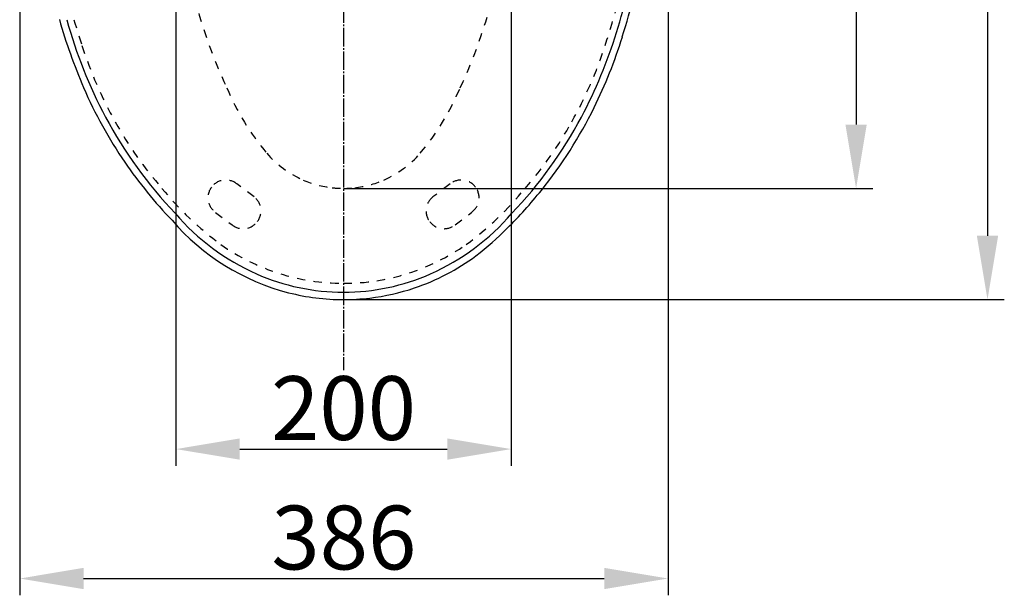
# Model space of a CAD drawing. Units: millimetres. Extents: x 0 to 4200, y 0 to 4200.
# Drawn here: x 1863 to 2450, y 2347 to 2690 of the extents above; entities that cross this region are included whole.
import ezdxf

# ---------------------------------------------------------------- set-up
doc = ezdxf.new("R2010")
doc.units = ezdxf.units.MM
doc.header["$MEASUREMENT"] = 0
doc.linetypes.add('DASH_CENTER', pattern=[14, 11, -1, 1, -1])
doc.linetypes.add('Dashed', pattern=[10, 5, -5])
doc.layers.add('1', color=7, linetype='Continuous')
doc.layers.add('Default', color=18, linetype='Continuous')
doc.styles.add('Arial', font='arial.ttf')
doc.dimstyles.new('Standard (TOTO)', dxfattribs={"dimscale": 2, "dimtxt": 38, "dimasz": 38, "dimexe": 10, "dimexo": 2, "dimgap": 5, "dimtad": 1, "dimtoh": 1, "dimdec": 0, "dimzin": 1, "dimdsep": 46, "dimtxsty": 'Arial', "dimcen": 20, "dimadec": 0, "dimazin": 1, "dimtfac": 1, "dimtdec": 4, "dimtix": 1, "dimtofl": 0, "dimtmove": 1, "dimatfit": 3, "dimfxl": 0, "dimtolj": 1, "dimtzin": 1, "dimarcsym": 0})

# ---------------------------------------------------------------- blocks, each defined once
blk = doc.blocks.new('*D15')
at = {"layer": 'Default', "color": 0, "lineweight": -2}
for p, q in [((2230.07, 3212.95), (2449.62, 3212.95)), ((2439.62, 3174.95), (2439.62, 2560.98)), ((2058.2, 2522.98), (2449.62, 2522.98))]:
    blk.add_line(p, q, dxfattribs=at)
at = {"layer": 'Default', "color": 0}
for points in [[(2445.96, 3174.95), (2433.29, 3174.95), (2439.62, 3212.95)], [(2433.29, 2560.98), (2445.96, 2560.98), (2439.62, 2522.98)]]:
    blk.add_solid(points, dxfattribs=at)
at = {"layer": 'Defpoints', "color": 0}
for p in [(2228.07, 3212.95), (2056.2, 2522.98), (2439.62, 2522.98)]:
    blk.add_point(p, dxfattribs=at)
at = {"layer": 'Default', "color": 0, "insert": (2415.22, 2867.97), "char_height": 38, "attachment_point": 5, "rotation": 90, "style": 'Arial'}
blk.add_mtext('\\A1;691', dxfattribs=at)
blk = doc.blocks.new('*D16')
at = {"layer": 'Default', "color": 0, "lineweight": -2}
for p, q in [((2058.2, 2889.26), (2371.37, 2889.26)), ((2361.37, 2851.26), (2361.37, 2627.21)), ((2058.2, 2589.21), (2371.37, 2589.21))]:
    blk.add_line(p, q, dxfattribs=at)
at = {"layer": 'Default', "color": 0}
for points in [[(2367.7, 2851.26), (2355.03, 2851.26), (2361.37, 2889.26)], [(2355.03, 2627.21), (2367.7, 2627.21), (2361.37, 2589.21)]]:
    blk.add_solid(points, dxfattribs=at)
at = {"layer": 'Defpoints', "color": 0}
for p in [(2056.2, 2889.26), (2056.2, 2589.21), (2361.37, 2589.21)]:
    blk.add_point(p, dxfattribs=at)
at = {"layer": 'Default', "color": 0, "insert": (2336.95, 2739.23), "char_height": 38, "attachment_point": 5, "rotation": 90, "style": 'Arial'}
blk.add_mtext('\\A1;300', dxfattribs=at)
blk = doc.blocks.new('*D17')
at = {"layer": 'Default', "color": 0, "lineweight": -2}
for p, q in [((1863.39, 3017.59), (1863.39, 2346.86)), ((2249.39, 3011.09), (2249.39, 2346.86)), ((1901.39, 2356.86), (2211.39, 2356.86))]:
    blk.add_line(p, q, dxfattribs=at)
at = {"layer": 'Default', "color": 0}
for points in [[(1901.39, 2363.2), (1901.39, 2350.53), (1863.39, 2356.86)], [(2211.39, 2350.53), (2211.39, 2363.2), (2249.39, 2356.86)]]:
    blk.add_solid(points, dxfattribs=at)
at = {"layer": 'Defpoints', "color": 0}
for p in [(1863.39, 3019.59), (2249.39, 3013.09), (2249.39, 2356.86)]:
    blk.add_point(p, dxfattribs=at)
at = {"layer": 'Default', "color": 0, "insert": (2056.39, 2381.28), "char_height": 38, "attachment_point": 5, "style": 'Arial'}
blk.add_mtext('\\A1;386', dxfattribs=at)
blk = doc.blocks.new('*D18')
at = {"layer": 'Default', "color": 0, "lineweight": -2}
for p, q in [((1956.45, 2777.05), (1956.45, 2423.95)), ((2155.95, 2777.05), (2155.95, 2423.95)), ((1994.45, 2433.95), (2117.95, 2433.95))]:
    blk.add_line(p, q, dxfattribs=at)
at = {"layer": 'Default', "color": 0}
for points in [[(1994.45, 2440.29), (1994.45, 2427.62), (1956.45, 2433.95)], [(2117.95, 2427.62), (2117.95, 2440.29), (2155.95, 2433.95)]]:
    blk.add_solid(points, dxfattribs=at)
at = {"layer": 'Defpoints', "color": 0}
for p in [(1956.45, 2779.05), (2155.95, 2779.05), (2155.95, 2433.95)]:
    blk.add_point(p, dxfattribs=at)
at = {"layer": 'Default', "color": 0, "insert": (2056.2, 2458.36), "char_height": 38, "attachment_point": 5, "style": 'Arial'}
blk.add_mtext('\\A1;200', dxfattribs=at)

msp = doc.modelspace()

# ---------------------------------------------------------------- linework, layer by layer
at = {"layer": '1', "color": 0, "linetype": 'DASH_CENTER'}
msp.add_line((2056.2, 3230.76), (2056.2, 2480.87), dxfattribs=at)
at = {"layer": '1', "color": 0, "linetype": 'Dashed'}
for p, q in [((2003, 2584.14), (1992.74, 2591.87)), ((2119.66, 2591.87), (2109.4, 2584.14)), ((1979.98, 2574.94), (1989.81, 2567.53)), ((2122.59, 2567.53), (2132.42, 2574.94))]:
    msp.add_line(p, q, dxfattribs=at)
at = {"layer": '1', "color": 0, "linetype": 'Continuous'}
for centre, radius, start, end in [((1900.95, 2781.54), 332.99, 342.63355, 351.62687), ((1899.13, 2782.14), 339.01, 342.35859, 351.2979), ((2188.32, 2773.77), 312.74, 195.56035, 203.46771), ((2164.12, 2764.83), 282.9, 195.40422, 208.06957), ((1925.68, 2773.8), 307.07, 332.43792, 342.63413), ((1942.24, 2766.57), 293.22, 333.85262, 342.70365), ((2148.4, 2756.7), 269.33, 203.51902, 214.34662), ((1964.08, 2756.66), 269.25, 321.22236, 333.69894), ((2147.08, 2756.25), 263.83, 208.1668, 223.58503), ((1965.32, 2756.25), 263.83, 316.41497, 331.8332), ((2148.11, 2756.5), 268.98, 214.34647, 223.83967), ((1964.25, 2756.54), 269.04, 314.76068, 321.21875), ((2060.73, 2664.52), 138.21, 220.71725, 245.93474), ((2051.67, 2664.52), 138.21, 294.06526, 319.28275), ((2057.96, 2660), 137.3, 220.84986, 255.47817), ((2024.19, 2693.7), 182.22, 307.47143, 315.29125), ((2056.24, 2655.05), 132.06, 288.6487, 306.63677), ((2056.2, 2655.66), 128.28, 246.17163, 270.00188), ((2056.2, 2655.66), 128.28, 269.99812, 293.82837), ((2056.2, 2655.14), 132.16, 255.68938, 270.00046), ((2056.2, 2655.16), 132.17, 276.78317, 288.65076), ((2056.2, 2655.17), 132.19, 270.00016, 276.78142)]:
    msp.add_arc(centre, radius, start, end, dxfattribs=at)
at = {"layer": '1', "color": 0, "linetype": 'Dashed'}
for centre, radius, start, end in [((2334.84, 2818.53), 457.69, 191.35306, 198.36033), ((1777.56, 2818.53), 457.69, 341.63967, 348.64694), ((2289.96, 2788.79), 333.89, 193.17712, 204.73566), ((1822.44, 2788.79), 333.89, 335.26434, 346.82288), ((2138.85, 2751.24), 250.49, 197.87288, 209.2604), ((1973.56, 2751.24), 250.49, 330.7396, 342.12712), ((2132.66, 2711.52), 158.76, 203.16209, 219.69299), ((1979.74, 2711.52), 158.76, 320.30701, 336.83791), ((2115.64, 2736.31), 222.95, 208.82845, 221.28338), ((1996.76, 2736.31), 222.95, 318.71662, 331.17155), ((2057.06, 2650.79), 61.82, 221.13189, 246.2689), ((2055.34, 2650.79), 61.82, 293.7311, 318.86811), ((1986.08, 2583.55), 10.65, 51.35729, 142.74613), ((2056.21, 2649.45), 60.25, 246.49962, 263.60324), ((2056.19, 2649.45), 60.25, 276.39676, 293.50038), ((2126.32, 2583.55), 10.65, 37.25387, 128.64271), ((2099.38, 2712.93), 195.43, 219.27817, 233.4956), ((1986.14, 2583.63), 10.65, 143.26284, 234.65168), ((2056.2, 2649.4), 60.19, 263.60685, 270.00065), ((2056.2, 2649.4), 60.19, 269.99935, 276.39315), ((2013.02, 2712.93), 195.43, 306.5044, 320.72183), ((2126.26, 2583.63), 10.65, 305.34832, 36.73716), ((1996.38, 2575.8), 10.65, 323.26284, 51.55841), ((2116.02, 2575.8), 10.65, 128.44159, 216.73716), ((1996.43, 2575.87), 10.65, 231.54941, 322.74613), ((2115.97, 2575.87), 10.65, 217.25387, 308.45059), ((2056.2, 2659.51), 126.84, 234.81851, 269.9992), ((2056.2, 2659.51), 126.84, 270.0008, 305.18149)]:
    msp.add_arc(centre, radius, start, end, dxfattribs=at)

# ---------------------------------------------------------------- dimensions: what is measured, and where the dimension line sits
at = {"layer": 'Default', "color": 0}
dim = msp.add_linear_dim(base=(2439.62, 2522.98), p1=(2228.07, 3212.95), p2=(2056.2, 2522.98), angle=90, text='691', dimstyle='Standard (TOTO)', override={"dimscale": 1, "dimtxt": 38, "dimasz": 38, "dimexe": 10, "dimexo": 2, "dimgap": 5, "dimtad": 1, "dimtih": 0, "dimdec": 0, "dimzin": 1, "dimtxsty": 'Arial', "dimsah": 0, "dimcen": 20, "dimazin": 1, "dimtix": 0, "dimtmove": 0, "dimtzin": 1}, dxfattribs=at)
dim.commit()
dim.dimension.update_dxf_attribs({"geometry": '*D15', "text_midpoint": (2415.22, 2867.97)})
dim = msp.add_linear_dim(base=(2249.39, 2356.86), p1=(1863.39, 3019.59), p2=(2249.39, 3013.09), dimstyle='Standard (TOTO)', override={"dimscale": 1, "dimtxt": 38, "dimasz": 38, "dimexe": 10, "dimexo": 2, "dimgap": 5, "dimtad": 1, "dimtih": 0, "dimdec": 0, "dimzin": 1, "dimtxsty": 'Arial', "dimsah": 0, "dimcen": 20, "dimazin": 1, "dimtix": 0, "dimtmove": 0, "dimtzin": 1}, dxfattribs=at)
dim.commit()
dim.dimension.update_dxf_attribs({"geometry": '*D17', "text_midpoint": (2056.39, 2381.28)})
dim = msp.add_linear_dim(base=(2361.37, 2589.21), p1=(2056.2, 2889.26), p2=(2056.2, 2589.21), angle=90, dimstyle='Standard (TOTO)', override={"dimscale": 1, "dimtxt": 38, "dimasz": 38, "dimexe": 10, "dimexo": 2, "dimgap": 5, "dimtad": 1, "dimtih": 0, "dimdec": 0, "dimzin": 1, "dimtxsty": 'Arial', "dimsah": 0, "dimcen": 20, "dimazin": 1, "dimtix": 0, "dimtmove": 0, "dimtzin": 1}, dxfattribs=at)
dim.commit()
dim.dimension.update_dxf_attribs({"geometry": '*D16', "text_midpoint": (2336.95, 2739.23)})
dim = msp.add_linear_dim(base=(2155.95, 2433.95), p1=(1956.45, 2779.05), p2=(2155.95, 2779.05), text='200', dimstyle='Standard (TOTO)', override={"dimscale": 1, "dimtxt": 38, "dimasz": 38, "dimexe": 10, "dimexo": 2, "dimgap": 5, "dimtad": 1, "dimtih": 0, "dimdec": 0, "dimzin": 1, "dimtxsty": 'Arial', "dimsah": 0, "dimcen": 20, "dimazin": 1, "dimtix": 0, "dimtmove": 0, "dimtzin": 1}, dxfattribs=at)
dim.commit()
dim.dimension.update_dxf_attribs({"geometry": '*D18', "text_midpoint": (2056.2, 2458.36)})

doc.saveas('drawing.dxf')
